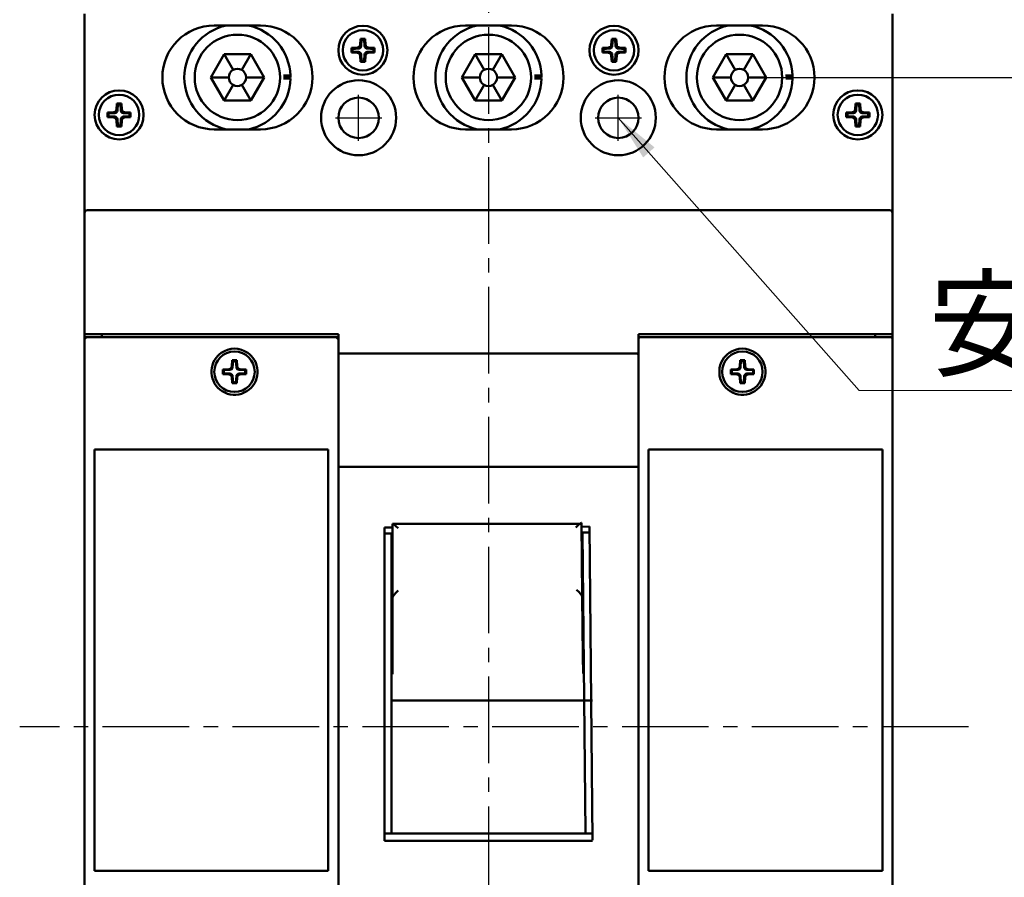
# Model space of a CAD drawing. Extents: x 9321 to 10669, y 4490 to 6439.
# Drawn here: x 9492 to 9663, y 6011 to 6160 of the extents above; entities that cross this region are included whole.
import ezdxf

# ---------------------------------------------------------------- set-up
doc = ezdxf.new("R2010")
doc.units = 0
doc.header["$MEASUREMENT"] = 0
doc.linetypes.add('CENTER2', pattern=[11.25, 7.5, -1.25, 1.25, -1.25])
doc.layers.get('0').update_dxf_attribs({"linetype": 'CONTINUOUS'})
doc.layers.get('DEFPOINTS').update_dxf_attribs({"linetype": 'CONTINUOUS'})
doc.layers.add('CENTER', color=1, linetype='CENTER2')
doc.layers.add('PART1', color=3, linetype='CONTINUOUS', lineweight=40)
doc.layers.add('可見 (ISO)', color=7, linetype='CONTINUOUS', lineweight=50)
doc.styles.add('Arial', font='arial.ttf')
doc.styles.add('ROMANS', font='romans')
doc.dimstyles.get("Standard").update_dxf_attribs({"dimtxt": 0.18, "dimasz": 0.18, "dimexe": 0.18, "dimexo": 0.0625, "dimgap": 0.09, "dimtad": 0, "dimtih": 1, "dimtoh": 1, "dimdec": 4, "dimzin": 0, "dimdsep": 46, "dimtxsty": 'Standard', "dimcen": 0.09, "dimadec": 0, "dimazin": 0, "dimtfac": 1, "dimtdec": 4, "dimtofl": 0, "dimtmove": 0, "dimatfit": 3, "dimfxl": 1, "dimtolj": 1, "dimtzin": 0, "dimarcsym": 0})
doc.dimstyles.new('STANDARD$0', dxfattribs={"dimtxt": 2.5, "dimasz": 2, "dimexe": 1, "dimexo": 1, "dimgap": 1, "dimtad": 1, "dimdec": 4, "dimdsep": 46, "dimtxsty": 'ROMANS', "dimcen": -2, "dimdle": 0.1, "dimclrd": 2, "dimclre": 2, "dimclrt": 7, "dimadec": 0, "dimazin": 0, "dimtfac": 1, "dimtdec": 4, "dimtmove": 0, "dimatfit": 3, "dimfxl": 1, "dimtolj": 1, "dimarcsym": 0})

# ---------------------------------------------------------------- blocks, each defined once
blk = doc.blocks.new('*D333')
at = {"layer": 'DEFPOINTS', "color": 0, "transparency": 16777216}
for p in [(9616.63, 6149.55), (9616.63, 5924.55), (9715.36, 5924.55)]:
    blk.add_point(p, dxfattribs=at)
at = {"layer": 'PART1', "color": 0, "lineweight": -2, "transparency": 16777216}
for p, q in [((9620.63, 6149.55), (9719.36, 6149.55)), ((9620.63, 5924.55), (9719.36, 5924.55))]:
    blk.add_line(p, q, dxfattribs=at)
at = {"layer": 'PART1', "color": 0, "lineweight": 13, "transparency": 16777216}
blk.add_line((9715.36, 6141.55), (9715.36, 5932.55), dxfattribs=at)
at = {"layer": 'PART1', "color": 0, "transparency": 16777216}
for points in [[(9714.02, 6141.55), (9716.69, 6141.55), (9715.36, 6149.55)], [(9714.02, 5932.55), (9716.69, 5932.55), (9715.36, 5924.55)]]:
    blk.add_solid(points, dxfattribs=at)
at = {"layer": 'PART1', "color": 0, "lineweight": -2, "transparency": 16777216, "insert": (9705.36, 6037.05), "char_height": 12, "attachment_point": 5, "rotation": 90}
blk.add_mtext('\\A1;225', dxfattribs=at)

msp = doc.modelspace()

# ---------------------------------------------------------------- linework, layer by layer
at = {"color": 7}
for p, q in [((9550.63460071, 6138.55149552), (9550.63460071, 6146.55149552)), ((9595.63460071, 6138.55149552), (9595.63460071, 6146.55149552)), ((9546.63460071, 6142.55149552), (9554.63460071, 6142.55149552)), ((9591.63460071, 6142.55149552), (9599.63460071, 6142.55149552))]:
    msp.add_line(p, q, dxfattribs=at)
at = {"layer": 'CENTER', "color": 7, "lineweight": -2, "ltscale": 2}
for p, q in [((9573.13460071, 6248.23873178), (9573.13460071, 5975.47302231)), ((9656.28405909, 6037.05149552), (9491.91348756, 6037.05149552))]:
    msp.add_line(p, q, dxfattribs=at)
at = {"layer": '可見 (ISO)', "color": 7}
for p, q in [((9503.13460071, 6160.55149552), (9503.13460071, 6126.05149552)), ((9643.13460071, 6126.05149552), (9643.13460071, 6160.55149552)), ((9525.63460071, 6158.55149552), (9533.63460071, 6158.55149552)), ((9569.13460071, 6158.55149552), (9577.13460071, 6158.55149552)), ((9612.63460071, 6158.55149552), (9620.63460071, 6158.55149552)), ((9550.91359204, 6155.1863654), (9550.98460071, 6156.25149552)), ((9550.98460071, 6156.25149552), (9551.78460071, 6156.25149552)), ((9550.98460071, 6156.25149552), (9551.16467135, 6156.05902046)), ((9551.16467135, 6156.05902046), (9551.09443795, 6155.00551948)), ((9551.60453008, 6156.05902046), (9551.16467135, 6156.05902046)), ((9551.78460071, 6156.25149552), (9551.60453008, 6156.05902046)), ((9551.67476347, 6155.00551948), (9551.60453008, 6156.05902046)), ((9551.78460071, 6156.25149552), (9551.85560939, 6155.1863654)), ((9594.41359204, 6155.1863654), (9594.48460071, 6156.25149552)), ((9594.48460071, 6156.25149552), (9595.28460071, 6156.25149552)), ((9594.48460071, 6156.25149552), (9594.66467135, 6156.05902046)), ((9594.66467135, 6156.05902046), (9594.59443795, 6155.00551948)), ((9595.10453008, 6156.05902046), (9594.66467135, 6156.05902046)), ((9595.28460071, 6156.25149552), (9595.10453008, 6156.05902046)), ((9595.17476347, 6155.00551948), (9595.10453008, 6156.05902046)), ((9595.28460071, 6156.25149552), (9595.35560939, 6155.1863654)), ((9549.38460071, 6154.65149552), (9550.44973084, 6154.7225042)), ((9549.38460071, 6153.85149552), (9549.38460071, 6154.65149552)), ((9549.38460071, 6154.65149552), (9549.57707577, 6154.47142488)), ((9549.38460071, 6153.85149552), (9549.57707577, 6154.03156616)), ((9550.44973084, 6153.78048685), (9549.38460071, 6153.85149552)), ((9550.63057675, 6154.54165828), (9549.57707577, 6154.47142488)), ((9549.57707577, 6154.47142488), (9549.57707577, 6154.03156616)), ((9549.57707577, 6154.03156616), (9550.63057675, 6153.96133276)), ((9553.19212565, 6154.47142488), (9552.13862467, 6154.54165828)), ((9552.13862467, 6153.96133276), (9553.19212565, 6154.03156616)), ((9552.31947059, 6154.7225042), (9553.38460071, 6154.65149552)), ((9553.38460071, 6153.85149552), (9552.31947059, 6153.78048685)), ((9553.38460071, 6154.65149552), (9553.19212565, 6154.47142488)), ((9553.19212565, 6154.03156616), (9553.19212565, 6154.47142488)), ((9553.38460071, 6153.85149552), (9553.19212565, 6154.03156616)), ((9553.38460071, 6154.65149552), (9553.38460071, 6153.85149552)), ((9592.88460071, 6154.65149552), (9593.94973084, 6154.7225042)), ((9592.88460071, 6153.85149552), (9592.88460071, 6154.65149552)), ((9592.88460071, 6154.65149552), (9593.07707577, 6154.47142488)), ((9592.88460071, 6153.85149552), (9593.07707577, 6154.03156616)), ((9593.94973084, 6153.78048685), (9592.88460071, 6153.85149552)), ((9594.13057675, 6154.54165828), (9593.07707577, 6154.47142488)), ((9593.07707577, 6154.47142488), (9593.07707577, 6154.03156616)), ((9593.07707577, 6154.03156616), (9594.13057675, 6153.96133276)), ((9596.69212565, 6154.47142488), (9595.63862467, 6154.54165828)), ((9595.63862467, 6153.96133276), (9596.69212565, 6154.03156616)), ((9595.81947059, 6154.7225042), (9596.88460071, 6154.65149552)), ((9596.88460071, 6153.85149552), (9595.81947059, 6153.78048685)), ((9596.88460071, 6154.65149552), (9596.69212565, 6154.47142488)), ((9596.69212565, 6154.03156616), (9596.69212565, 6154.47142488)), ((9596.88460071, 6153.85149552), (9596.69212565, 6154.03156616)), ((9596.88460071, 6154.65149552), (9596.88460071, 6153.85149552)), ((9525.01579856, 6149.55149552), (9527.32519964, 6153.55149552)), ((9527.32519964, 6153.55149552), (9531.94400179, 6153.55149552)), ((9527.32519968, 6153.55149558), (9528.88460068, 6150.8505336)), ((9531.94400175, 6153.55149558), (9530.38460074, 6150.8505336)), ((9531.94400179, 6153.55149552), (9534.25340287, 6149.55149552)), ((9550.98460071, 6152.25149552), (9550.91359204, 6153.31662565)), ((9550.98460071, 6152.25149552), (9551.16467135, 6152.44397058)), ((9551.78460071, 6152.25149552), (9550.98460071, 6152.25149552)), ((9551.09443795, 6153.49747156), (9551.16467135, 6152.44397058)), ((9551.16467135, 6152.44397058), (9551.60453008, 6152.44397058)), ((9551.60453008, 6152.44397058), (9551.67476347, 6153.49747156)), ((9551.78460071, 6152.25149552), (9551.60453008, 6152.44397058)), ((9551.85560939, 6153.31662565), (9551.78460071, 6152.25149552)), ((9568.51579856, 6149.55149552), (9570.82519964, 6153.55149552)), ((9570.82519964, 6153.55149552), (9575.44400179, 6153.55149552)), ((9570.82519968, 6153.55149558), (9572.38460068, 6150.8505336)), ((9575.44400175, 6153.55149558), (9573.88460074, 6150.8505336)), ((9575.44400179, 6153.55149552), (9577.75340287, 6149.55149552)), ((9594.48460071, 6152.25149552), (9594.41359204, 6153.31662565)), ((9594.48460071, 6152.25149552), (9594.66467135, 6152.44397058)), ((9595.28460071, 6152.25149552), (9594.48460071, 6152.25149552)), ((9594.59443795, 6153.49747156), (9594.66467135, 6152.44397058)), ((9594.66467135, 6152.44397058), (9595.10453008, 6152.44397058)), ((9595.10453008, 6152.44397058), (9595.17476347, 6153.49747156)), ((9595.28460071, 6152.25149552), (9595.10453008, 6152.44397058)), ((9595.35560939, 6153.31662565), (9595.28460071, 6152.25149552)), ((9612.01579856, 6149.55149552), (9614.32519964, 6153.55149552)), ((9614.32519964, 6153.55149552), (9618.94400179, 6153.55149552)), ((9614.32519968, 6153.55149558), (9615.88460068, 6150.8505336)), ((9618.94400175, 6153.55149558), (9617.38460074, 6150.8505336)), ((9618.94400179, 6153.55149552), (9621.25340287, 6149.55149552)), ((9527.32519964, 6145.55149552), (9525.01579856, 6149.55149552)), ((9525.01579864, 6149.55149552), (9528.13460065, 6149.55149552)), ((9534.25340278, 6149.55149552), (9531.13460077, 6149.55149552)), ((9534.25340287, 6149.55149552), (9531.94400179, 6145.55149552)), ((9537.62883832, 6149.85508265), (9538.82959037, 6149.85508265)), ((9538.83242654, 6149.35149552), (9537.63210032, 6149.35149552)), ((9538.83460001, 6149.55508265), (9537.63459991, 6149.55508265)), ((9570.82519964, 6145.55149552), (9568.51579856, 6149.55149552)), ((9568.51579864, 6149.55149552), (9571.63460065, 6149.55149552)), ((9577.75340278, 6149.55149552), (9574.63460077, 6149.55149552)), ((9577.75340287, 6149.55149552), (9575.44400179, 6145.55149552)), ((9581.12883832, 6149.85508265), (9582.32959037, 6149.85508265)), ((9582.33242654, 6149.35149552), (9581.13210032, 6149.35149552)), ((9582.33460001, 6149.55508265), (9581.13459991, 6149.55508265)), ((9614.32519964, 6145.55149552), (9612.01579856, 6149.55149552)), ((9612.01579864, 6149.55149552), (9615.13460065, 6149.55149552)), ((9621.25340278, 6149.55149552), (9618.13460077, 6149.55149552)), ((9621.25340287, 6149.55149552), (9618.94400179, 6145.55149552)), ((9624.62883832, 6149.85508265), (9625.82959037, 6149.85508265)), ((9625.83242654, 6149.35149552), (9624.63210032, 6149.35149552)), ((9625.83460001, 6149.55508265), (9624.63459991, 6149.55508265)), ((9527.32519968, 6145.55149546), (9528.88460068, 6148.25245744)), ((9531.94400175, 6145.55149546), (9530.38460074, 6148.25245744)), ((9570.82519968, 6145.55149546), (9572.38460068, 6148.25245744)), ((9575.44400175, 6145.55149546), (9573.88460074, 6148.25245744)), ((9614.32519968, 6145.55149546), (9615.88460068, 6148.25245744)), ((9618.94400175, 6145.55149546), (9617.38460074, 6148.25245744)), ((9531.94400179, 6145.55149552), (9527.32519964, 6145.55149552)), ((9575.44400179, 6145.55149552), (9570.82519964, 6145.55149552)), ((9618.94400179, 6145.55149552), (9614.32519964, 6145.55149552)), ((9507.13460071, 6143.45149552), (9508.19973084, 6143.5225042)), ((9507.13460071, 6142.65149552), (9507.13460071, 6143.45149552)), ((9507.13460071, 6143.45149552), (9507.32707577, 6143.27142488)), ((9508.66359204, 6143.9863654), (9508.73460071, 6145.05149552)), ((9508.73460071, 6145.05149552), (9509.53460071, 6145.05149552)), ((9508.73460071, 6145.05149552), (9508.91467135, 6144.85902046)), ((9508.91467135, 6144.85902046), (9508.84443795, 6143.80551948)), ((9509.35453008, 6144.85902046), (9508.91467135, 6144.85902046)), ((9509.53460071, 6145.05149552), (9509.35453008, 6144.85902046)), ((9509.42476347, 6143.80551948), (9509.35453008, 6144.85902046)), ((9509.53460071, 6145.05149552), (9509.60560939, 6143.9863654)), ((9510.06947059, 6143.5225042), (9511.13460071, 6143.45149552)), ((9511.13460071, 6143.45149552), (9510.94212565, 6143.27142488)), ((9511.13460071, 6143.45149552), (9511.13460071, 6142.65149552)), ((9635.13460071, 6143.45149552), (9636.19973084, 6143.5225042)), ((9635.13460071, 6142.65149552), (9635.13460071, 6143.45149552)), ((9635.13460071, 6143.45149552), (9635.32707577, 6143.27142488)), ((9636.66359204, 6143.9863654), (9636.73460071, 6145.05149552)), ((9636.73460071, 6145.05149552), (9637.53460071, 6145.05149552)), ((9636.73460071, 6145.05149552), (9636.91467135, 6144.85902046)), ((9636.91467135, 6144.85902046), (9636.84443795, 6143.80551948)), ((9637.35453008, 6144.85902046), (9636.91467135, 6144.85902046)), ((9637.53460071, 6145.05149552), (9637.35453008, 6144.85902046)), ((9637.42476347, 6143.80551948), (9637.35453008, 6144.85902046)), ((9637.53460071, 6145.05149552), (9637.60560939, 6143.9863654)), ((9638.06947059, 6143.5225042), (9639.13460071, 6143.45149552)), ((9639.13460071, 6143.45149552), (9638.94212565, 6143.27142488)), ((9639.13460071, 6143.45149552), (9639.13460071, 6142.65149552)), ((9507.13460071, 6142.65149552), (9507.32707577, 6142.83156616)), ((9508.19973084, 6142.58048685), (9507.13460071, 6142.65149552)), ((9508.38057675, 6143.34165828), (9507.32707577, 6143.27142488)), ((9507.32707577, 6143.27142488), (9507.32707577, 6142.83156616)), ((9507.32707577, 6142.83156616), (9508.38057675, 6142.76133276)), ((9508.73460071, 6141.05149552), (9508.66359204, 6142.11662565)), ((9508.84443795, 6142.29747156), (9508.91467135, 6141.24397058)), ((9509.35453008, 6141.24397058), (9509.42476347, 6142.29747156)), ((9509.60560939, 6142.11662565), (9509.53460071, 6141.05149552)), ((9510.94212565, 6143.27142488), (9509.88862467, 6143.34165828)), ((9509.88862467, 6142.76133276), (9510.94212565, 6142.83156616)), ((9511.13460071, 6142.65149552), (9510.06947059, 6142.58048685)), ((9510.94212565, 6142.83156616), (9510.94212565, 6143.27142488)), ((9511.13460071, 6142.65149552), (9510.94212565, 6142.83156616)), ((9635.13460071, 6142.65149552), (9635.32707577, 6142.83156616)), ((9636.19973084, 6142.58048685), (9635.13460071, 6142.65149552)), ((9636.38057675, 6143.34165828), (9635.32707577, 6143.27142488)), ((9635.32707577, 6143.27142488), (9635.32707577, 6142.83156616)), ((9635.32707577, 6142.83156616), (9636.38057675, 6142.76133276)), ((9636.73460071, 6141.05149552), (9636.66359204, 6142.11662565)), ((9636.84443795, 6142.29747156), (9636.91467135, 6141.24397058)), ((9637.35453008, 6141.24397058), (9637.42476347, 6142.29747156)), ((9637.60560939, 6142.11662565), (9637.53460071, 6141.05149552)), ((9638.94212565, 6143.27142488), (9637.88862467, 6143.34165828)), ((9637.88862467, 6142.76133276), (9638.94212565, 6142.83156616)), ((9639.13460071, 6142.65149552), (9638.06947059, 6142.58048685)), ((9638.94212565, 6142.83156616), (9638.94212565, 6143.27142488)), ((9639.13460071, 6142.65149552), (9638.94212565, 6142.83156616)), ((9508.73460071, 6141.05149552), (9508.91467135, 6141.24397058)), ((9509.53460071, 6141.05149552), (9508.73460071, 6141.05149552)), ((9508.91467135, 6141.24397058), (9509.35453008, 6141.24397058)), ((9509.53460071, 6141.05149552), (9509.35453008, 6141.24397058)), ((9533.63460071, 6140.55149552), (9525.63460071, 6140.55149552)), ((9577.13460071, 6140.55149552), (9569.13460071, 6140.55149552)), ((9620.63460071, 6140.55149552), (9612.63460071, 6140.55149552)), ((9636.73460071, 6141.05149552), (9636.91467135, 6141.24397058)), ((9637.53460071, 6141.05149552), (9636.73460071, 6141.05149552)), ((9636.91467135, 6141.24397058), (9637.35453008, 6141.24397058)), ((9637.53460071, 6141.05149552), (9637.35453008, 6141.24397058)), ((9642.63460071, 6126.55149552), (9503.63460071, 6126.55149552)), ((9503.13460071, 6126.05149552), (9503.13460071, 6105.05149552)), ((9643.13460071, 6105.05149552), (9643.13460071, 6126.05149552)), ((9503.63460071, 6105.05149552), (9503.13460071, 6105.05149552)), ((9503.13460071, 6104.55149552), (9503.13460071, 6105.05149552)), ((9503.13460071, 6104.55149552), (9503.13460071, 6101.66409331)), ((9503.13460071, 6104.55149552), (9503.43460071, 6104.25149552)), ((9547.13460071, 6104.55149552), (9503.13460071, 6104.55149552)), ((9503.63460071, 6105.05149552), (9547.13460071, 6105.05149552)), ((9506.13460071, 6104.55149552), (9506.13460071, 6105.05149552)), ((9547.13460071, 6104.55149552), (9546.83460071, 6104.25149552)), ((9547.13460071, 6105.05149552), (9547.13460071, 6101.21759481)), ((9599.13460071, 6105.05149552), (9642.63460071, 6105.05149552)), ((9599.13460071, 6101.21759481), (9599.13460071, 6105.05149552)), ((9642.83460071, 6104.55149552), (9599.43460071, 6104.55149552)), ((9640.13460071, 6105.05149552), (9640.13460071, 6104.55149552)), ((9643.13460071, 6105.05149552), (9642.63460071, 6105.05149552)), ((9643.13460071, 6105.05149552), (9643.13460071, 6104.25149552)), ((9643.13460071, 6101.66409331), (9643.13460071, 6104.25149552)), ((9503.13460071, 5991.7882621), (9503.13460071, 6101.66409331)), ((9547.13460071, 6081.85149552), (9547.13460071, 6101.21759481)), ((9547.33460071, 6101.72585741), (9598.93460071, 6101.72585741)), ((9599.13460071, 6101.21759481), (9599.13460071, 6081.85149552)), ((9643.13460071, 6101.66409331), (9643.13460071, 5991.7882621)), ((9527.13460071, 6098.95149552), (9528.19973084, 6099.0225042)), ((9528.66359204, 6099.4863654), (9528.73460071, 6100.55149552)), ((9528.73460071, 6100.55149552), (9529.53460071, 6100.55149552)), ((9528.73460071, 6100.55149552), (9528.88193123, 6100.39401593)), ((9528.88193123, 6100.39401593), (9528.81155688, 6099.33840056)), ((9529.38727019, 6100.39401593), (9528.88193123, 6100.39401593)), ((9529.53460071, 6100.55149552), (9529.38727019, 6100.39401593)), ((9529.45764455, 6099.33840056), (9529.38727019, 6100.39401593)), ((9529.53460071, 6100.55149552), (9529.60560939, 6099.4863654)), ((9530.06947059, 6099.0225042), (9531.13460071, 6098.95149552)), ((9615.13460071, 6098.95149552), (9616.19973084, 6099.0225042)), ((9616.66359204, 6099.4863654), (9616.73460071, 6100.55149552)), ((9616.73460071, 6100.55149552), (9617.53460071, 6100.55149552)), ((9616.73460071, 6100.55149552), (9616.88193123, 6100.39401593)), ((9616.88193123, 6100.39401593), (9616.81155688, 6099.33840056)), ((9617.38727019, 6100.39401593), (9616.88193123, 6100.39401593)), ((9617.53460071, 6100.55149552), (9617.38727019, 6100.39401593)), ((9617.45764455, 6099.33840056), (9617.38727019, 6100.39401593)), ((9617.53460071, 6100.55149552), (9617.60560939, 6099.4863654)), ((9618.06947059, 6099.0225042), (9619.13460071, 6098.95149552)), ((9527.13460071, 6098.15149552), (9527.13460071, 6098.95149552)), ((9527.13460071, 6098.95149552), (9527.29208031, 6098.804165)), ((9527.13460071, 6098.15149552), (9527.29208031, 6098.29882604)), ((9528.19973084, 6098.08048685), (9527.13460071, 6098.15149552)), ((9528.34769568, 6098.87453936), (9527.29208031, 6098.804165)), ((9527.29208031, 6098.804165), (9527.29208031, 6098.29882604)), ((9527.29208031, 6098.29882604), (9528.34769568, 6098.22845168)), ((9528.73460071, 6096.55149552), (9528.66359204, 6097.61662565)), ((9528.81155688, 6097.76459049), (9528.88193123, 6096.70897512)), ((9529.38727019, 6096.70897512), (9529.45764455, 6097.76459049)), ((9529.60560939, 6097.61662565), (9529.53460071, 6096.55149552)), ((9530.97712112, 6098.804165), (9529.92150575, 6098.87453936)), ((9529.92150575, 6098.22845168), (9530.97712112, 6098.29882604)), ((9531.13460071, 6098.15149552), (9530.06947059, 6098.08048685)), ((9531.13460071, 6098.95149552), (9530.97712112, 6098.804165)), ((9530.97712112, 6098.29882604), (9530.97712112, 6098.804165)), ((9531.13460071, 6098.15149552), (9530.97712112, 6098.29882604)), ((9531.13460071, 6098.95149552), (9531.13460071, 6098.15149552)), ((9615.13460071, 6098.15149552), (9615.13460071, 6098.95149552)), ((9615.13460071, 6098.95149552), (9615.29208031, 6098.804165)), ((9615.13460071, 6098.15149552), (9615.29208031, 6098.29882604)), ((9616.19973084, 6098.08048685), (9615.13460071, 6098.15149552)), ((9616.34769568, 6098.87453936), (9615.29208031, 6098.804165)), ((9615.29208031, 6098.804165), (9615.29208031, 6098.29882604)), ((9615.29208031, 6098.29882604), (9616.34769568, 6098.22845168)), ((9616.73460071, 6096.55149552), (9616.66359204, 6097.61662565)), ((9616.81155688, 6097.76459049), (9616.88193123, 6096.70897512)), ((9617.38727019, 6096.70897512), (9617.45764455, 6097.76459049)), ((9617.60560939, 6097.61662565), (9617.53460071, 6096.55149552)), ((9618.97712112, 6098.804165), (9617.92150575, 6098.87453936)), ((9617.92150575, 6098.22845168), (9618.97712112, 6098.29882604)), ((9619.13460071, 6098.15149552), (9618.06947059, 6098.08048685)), ((9619.13460071, 6098.95149552), (9618.97712112, 6098.804165)), ((9618.97712112, 6098.29882604), (9618.97712112, 6098.804165)), ((9619.13460071, 6098.15149552), (9618.97712112, 6098.29882604)), ((9619.13460071, 6098.95149552), (9619.13460071, 6098.15149552)), ((9528.73460071, 6096.55149552), (9528.88193123, 6096.70897512)), ((9529.53460071, 6096.55149552), (9528.73460071, 6096.55149552)), ((9528.88193123, 6096.70897512), (9529.38727019, 6096.70897512)), ((9529.53460071, 6096.55149552), (9529.38727019, 6096.70897512)), ((9616.73460071, 6096.55149552), (9616.88193123, 6096.70897512)), ((9617.53460071, 6096.55149552), (9616.73460071, 6096.55149552)), ((9616.88193123, 6096.70897512), (9617.38727019, 6096.70897512)), ((9617.53460071, 6096.55149552), (9617.38727019, 6096.70897512)), ((9504.88460071, 6085.05149552), (9545.38460071, 6085.05149552)), ((9504.88460071, 6085.05149552), (9504.88460071, 6012.05149552)), ((9545.38460071, 6012.05149552), (9545.38460071, 6085.05149552)), ((9600.88460071, 6085.05149552), (9600.88460071, 6012.05149552)), ((9600.88460071, 6085.05149552), (9641.38460071, 6085.05149552)), ((9641.38460071, 6012.05149552), (9641.38460071, 6085.05149552)), ((9598.93460071, 6082.05149552), (9547.33460071, 6082.05149552)), ((9547.13460071, 5992.25149552), (9547.13460071, 6081.85149552)), ((9599.13460071, 6081.85149552), (9599.13460071, 5992.25149552)), ((9556.48460071, 6059.45123857), (9556.48460071, 6072.20370196)), ((9589.26047994, 6072.22726436), (9556.50872148, 6072.22726436)), ((9589.40011692, 6059.60092049), (9589.28413674, 6072.35285647)), ((9555.13460071, 6071.55149552), (9555.13460071, 6017.25149552)), ((9555.13460071, 6071.55149552), (9556.48460071, 6071.55149552)), ((9555.13460071, 6070.55149552), (9556.48460071, 6070.55149552)), ((9556.33460071, 6041.60458453), (9556.33460071, 6070.55149552)), ((9590.64001254, 6071.71295489), (9589.29006838, 6071.70067701)), ((9590.64910727, 6070.71299625), (9589.2991631, 6070.70071837)), ((9589.71242118, 6041.75636876), (9589.4491569, 6070.70208257)), ((9590.64001254, 6071.71295489), (9591.13385627, 6017.41520062)), ((9556.48460071, 6059.45123857), (9556.48460071, 6049.18347938)), ((9589.40011692, 6059.60092049), (9589.4934994, 6049.33358597)), ((9556.48460071, 6046.14182471), (9556.48460071, 6049.18347938)), ((9589.52116242, 6046.29205708), (9589.4934994, 6049.33358597)), ((9556.33460071, 6018.55149552), (9556.33460071, 6041.60458453)), ((9556.33460071, 6041.60458453), (9591.13460071, 6041.60458453)), ((9589.92208275, 6018.70423319), (9589.71242118, 6041.75636876)), ((9591.13460071, 6018.55149552), (9555.13460071, 6018.55149552)), ((9591.13460071, 6017.25149552), (9555.13460071, 6017.25149552)), ((9545.38460071, 6012.05149552), (9504.88460071, 6012.05149552)), ((9641.38460071, 6012.05149552), (9600.88460071, 6012.05149552))]:
    msp.add_line(p, q, dxfattribs=at)
at = {"layer": '可見 (ISO)', "color": 7, "flags": 128}
for points in [[(9531.68672521, 6101.63153931), (9532.02756126, 6101.3136892), (9532.33046491, 6100.95543191), (9532.59342392, 6100.55908486), (9532.80873974, 6100.13284013), (9532.96988208, 6099.68530938), (9533.07609041, 6099.22728822), (9533.12836607, 6098.7702398), (9533.12765796, 6098.32067773), (9533.07372291, 6097.86216065), (9532.96528299, 6097.4021177), (9532.80102928, 6096.9523935), (9532.58179386, 6096.52415559), (9532.31447656, 6096.12644479), (9532.00704057, 6095.76789185), (9531.65986974, 6095.45013711), (9531.26299102, 6095.16598984), (9530.82506616, 6094.926465), (9530.3558584, 6094.74295899), (9529.86813266, 6094.62045953), (9529.37686403, 6094.55915734), (9528.89233787, 6094.55915734), (9528.40106924, 6094.62045953), (9527.91334112, 6094.74295899), (9527.44413574, 6094.926465), (9527.00621088, 6095.16598984), (9526.60933216, 6095.45013711), (9526.26216133, 6095.76789185), (9525.95472534, 6096.12644479), (9525.68740804, 6096.52415559), (9525.46817262, 6096.9523935), (9525.30391653, 6097.4021177), (9525.19547899, 6097.86216065), (9525.14154394, 6098.32067773), (9525.14083584, 6098.7702398), (9525.19311149, 6099.22728822), (9525.29931982, 6099.68530938), (9525.46046217, 6100.13284013), (9525.67577799, 6100.55908486), (9525.93873699, 6100.95543191), (9526.24164064, 6101.3136892), (9526.58247669, 6101.63153931)], [(9526.58247669, 6101.63153931), (9526.59283598, 6101.64009377), (9526.60327394, 6101.64864823), (9526.61378582, 6101.65720269), (9526.62436445, 6101.66574761), (9526.63500507, 6101.674283), (9526.64570053, 6101.68279931), (9526.65644605, 6101.69129655), (9526.66723449, 6101.69977471), (9526.67806347, 6101.70821473), (9526.68892343, 6101.71663567), (9526.69980962, 6101.72500893), (9526.71071727, 6101.73334405), (9526.72163923, 6101.74164101), (9526.73257072, 6101.74988076), (9526.7435046, 6101.75807282), (9526.75443609, 6101.76619813), (9526.76535804, 6101.77426621), (9526.77626808, 6101.78226754), (9526.78715666, 6101.79020211), (9526.79801901, 6101.79806039), (9526.80885036, 6101.80584237), (9526.81964357, 6101.81353852), (9526.83039386, 6101.82114884), (9526.84109409, 6101.82866379)], [(9531.42810781, 6101.82866379), (9531.43880804, 6101.82114884), (9531.44955833, 6101.81353852), (9531.46035154, 6101.80584237), (9531.4711829, 6101.79806039), (9531.48204525, 6101.79020211), (9531.49293382, 6101.78226754), (9531.50384386, 6101.77426621), (9531.51476581, 6101.76619813), (9531.5256973, 6101.75807282), (9531.53663118, 6101.74988076), (9531.54756267, 6101.74164101), (9531.55848463, 6101.73334405), (9531.56939228, 6101.72500893), (9531.58027847, 6101.71663567), (9531.59113844, 6101.70821473), (9531.60196741, 6101.69977471), (9531.61275585, 6101.69129655), (9531.62350137, 6101.68279931), (9531.63419683, 6101.674283), (9531.64483745, 6101.66574761), (9531.65541609, 6101.65720269), (9531.66592796, 6101.64864823), (9531.67636593, 6101.64009377), (9531.68672521, 6101.63153931)], [(9547.13460167, 6101.21758744), (9547.13478286, 6101.24087617), (9547.13535507, 6101.26458451), (9547.13635166, 6101.28863618), (9547.13779648, 6101.31295487), (9547.13972767, 6101.33748338), (9547.14216907, 6101.36214539), (9547.14516361, 6101.38684556), (9547.14873512, 6101.41152665), (9547.15291698, 6101.4360933), (9547.15774257, 6101.46046921), (9547.16324051, 6101.48461625), (9547.16944416, 6101.50841996), (9547.17638214, 6101.53182313), (9547.1840926, 6101.55473038), (9547.19260414, 6101.57710358), (9547.20194538, 6101.59882828), (9547.21215446, 6101.61984727), (9547.2233506, 6101.6401796), (9547.23659713, 6101.66066453), (9547.25195606, 6101.68036744), (9547.26911266, 6101.69785783), (9547.28811462, 6101.71193406), (9547.31041153, 6101.72213837), (9547.33460148, 6101.7258577)], [(9598.93459995, 6101.7258577), (9598.95879467, 6101.72213837), (9598.98109157, 6101.71193406), (9599.00008877, 6101.69785783), (9599.01724537, 6101.68036744), (9599.03259952, 6101.66066453), (9599.0458556, 6101.6401796), (9599.05705173, 6101.61984727), (9599.06725605, 6101.59882828), (9599.07660206, 6101.57710358), (9599.08510883, 6101.55473038), (9599.09281452, 6101.53182313), (9599.09975727, 6101.50841996), (9599.10596569, 6101.48461625), (9599.11145885, 6101.46046921), (9599.11628444, 6101.4360933), (9599.12047107, 6101.41152665), (9599.12403782, 6101.38684556), (9599.12703235, 6101.36214539), (9599.12947376, 6101.33748338), (9599.13140972, 6101.31295487), (9599.13284977, 6101.28863618), (9599.13384159, 6101.26458451), (9599.13441379, 6101.24087617), (9599.13460453, 6101.21758744)], [(9619.68672331, 6101.63153931), (9620.02756174, 6101.3136892), (9620.33046301, 6100.95543191), (9620.59342439, 6100.55908486), (9620.80874021, 6100.13284013), (9620.96988256, 6099.68530938), (9621.0760885, 6099.22728822), (9621.12836654, 6098.7702398), (9621.12765844, 6098.32067773), (9621.07372339, 6097.86216065), (9620.96528347, 6097.4021177), (9620.80102976, 6096.9523935), (9620.58179434, 6096.52415559), (9620.31447704, 6096.12644479), (9620.00704105, 6095.76789185), (9619.65987022, 6095.45013711), (9619.26298912, 6095.16598984), (9618.82506545, 6094.926465), (9618.35585888, 6094.74295899), (9617.86813195, 6094.62045953), (9617.37686451, 6094.55915734), (9616.89233716, 6094.55915734), (9616.40106971, 6094.62045953), (9615.9133416, 6094.74295899), (9615.44413622, 6094.926465), (9615.00621135, 6095.16598984), (9614.60933263, 6095.45013711), (9614.26216061, 6095.76789185), (9613.95472462, 6096.12644479), (9613.68740733, 6096.52415559), (9613.46817191, 6096.9523935), (9613.303917, 6097.4021177), (9613.19547827, 6097.86216065), (9613.14154442, 6098.32067773), (9613.14083512, 6098.7702398), (9613.19311197, 6099.22728822), (9613.2993191, 6099.68530938), (9613.46046145, 6100.13284013), (9613.67577727, 6100.55908486), (9613.93873747, 6100.95543191), (9614.24163993, 6101.3136892), (9614.58247717, 6101.63153931)], [(9614.58247717, 6101.63153931), (9614.59283645, 6101.64009377), (9614.60327442, 6101.64864823), (9614.61378629, 6101.65720269), (9614.62436373, 6101.66574761), (9614.63500436, 6101.674283), (9614.64569981, 6101.68279931), (9614.65644534, 6101.69129655), (9614.66723497, 6101.69977471), (9614.67806275, 6101.70821473), (9614.68892272, 6101.71663567), (9614.69980891, 6101.72500893), (9614.71071656, 6101.73334405), (9614.72163851, 6101.74164101), (9614.73257001, 6101.74988076), (9614.74350388, 6101.75807282), (9614.75443537, 6101.76619813), (9614.76535852, 6101.77426621), (9614.77626736, 6101.78226754), (9614.78715594, 6101.79020211), (9614.79801948, 6101.79806039), (9614.80885084, 6101.80584237), (9614.81964405, 6101.81353852), (9614.83039434, 6101.82114884), (9614.84109457, 6101.82866379)], [(9619.4281059, 6101.82866379), (9619.43880851, 6101.82114884), (9619.44955642, 6101.81353852), (9619.46035202, 6101.80584237), (9619.47118099, 6101.79806039), (9619.48204572, 6101.79020211), (9619.4929343, 6101.78226754), (9619.50384195, 6101.77426621), (9619.51476629, 6101.76619813), (9619.52569778, 6101.75807282), (9619.53663166, 6101.74988076), (9619.54756315, 6101.74164101), (9619.5584851, 6101.73334405), (9619.56939275, 6101.72500893), (9619.58027895, 6101.71663567), (9619.59113891, 6101.70821473), (9619.6019655, 6101.69977471), (9619.61275633, 6101.69129655), (9619.62350185, 6101.68279931), (9619.63419731, 6101.674283), (9619.64483793, 6101.66574761), (9619.65541656, 6101.65720269), (9619.66592605, 6101.64864823), (9619.67636402, 6101.64009377), (9619.68672331, 6101.63153931)]]:
    msp.add_lwpolyline(points, dxfattribs=at)
at = {"layer": '可見 (ISO)', "color": 7}
for centre, radius in [((9551.38460071, 6154.25149552), 4.25), ((9551.38460071, 6154.25149552), 3.5), ((9594.88460071, 6154.25149552), 4.25), ((9594.88460071, 6154.25149552), 3.5), ((9529.63460071, 6149.55149552), 7.4), ((9573.13460071, 6149.55149552), 7.4), ((9616.63460071, 6149.55149552), 7.4), ((9550.63460071, 6142.55149552), 6.5), ((9595.63460071, 6142.55149552), 6.5), ((9509.13460071, 6143.05149552), 4.25), ((9637.13460071, 6143.05149552), 4.25), ((9509.13460071, 6143.05149552), 3.5), ((9550.63460071, 6142.55149552), 3.5), ((9595.63460071, 6142.55149552), 3.5), ((9637.13460071, 6143.05149552), 3.5), ((9529.13460071, 6098.55149552), 3.5), ((9617.13460071, 6098.55149552), 3.5)]:
    msp.add_circle(centre, radius, dxfattribs=at)
for centre, radius, start, end in [((9525.63460071, 6149.55149552), 9, 90, 270), ((9529.63460071, 6149.55149552), 9.2, 101.9687455547, 258.0312544452), ((9529.63460071, 6149.55149552), 9.2, 1.8910238853, 78.0312544453), ((9533.63460071, 6149.55149552), 9, 270, 90), ((9569.13460071, 6149.55149552), 9, 90, 270), ((9573.13460071, 6149.55149552), 9.2, 101.9687455547, 258.0312544452), ((9573.13460071, 6149.55149552), 9.2, 1.8910238853, 78.0312544453), ((9577.13460071, 6149.55149552), 9, 270, 90), ((9612.63460071, 6149.55149552), 9, 90, 270), ((9616.63460071, 6149.55149552), 9.2, 101.9687455547, 258.0312544452), ((9616.63460071, 6149.55149552), 9.2, 1.8910238853, 78.0312544453), ((9620.63460071, 6149.55149552), 9, 270, 90), ((9529.63460071, 6149.55149552), 1.5, 120, 180), ((9529.63460071, 6149.55149552), 1.5, 60, 120), ((9529.63460071, 6149.55149552), 1.5, 0, 60), ((9573.13460071, 6149.55149552), 1.5, 120, 180), ((9573.13460071, 6149.55149552), 1.5, 60, 120), ((9573.13460071, 6149.55149552), 1.5, 0, 60), ((9616.63460071, 6149.55149552), 1.5, 120, 180), ((9616.63460071, 6149.55149552), 1.5, 60, 120), ((9616.63460071, 6149.55149552), 1.5, 0, 60), ((9529.63460071, 6149.55149552), 1.5, 180, 240), ((9529.63460071, 6149.55149552), 1.5, 300, 0), ((9529.63460071, 6149.55149552), 9.2, 281.9687455547, 358.7543414484), ((9529.63460071, 6149.55149552), 9, 358.7266556386, 0.0228363953), ((9529.63460071, 6149.55149552), 9.2, 0.0223399519, 1.8910238853), ((9573.13460071, 6149.55149552), 1.5, 180, 240), ((9573.13460071, 6149.55149552), 1.5, 300, 0), ((9573.13460071, 6149.55149552), 9.2, 281.9687455547, 358.7543414484), ((9573.13460071, 6149.55149552), 9, 358.7266556386, 0.0228363953), ((9573.13460071, 6149.55149552), 9.2, 0.0223399519, 1.8910238853), ((9616.63460071, 6149.55149552), 1.5, 180, 240), ((9616.63460071, 6149.55149552), 1.5, 300, 0), ((9616.63460071, 6149.55149552), 9.2, 281.9687455547, 358.7543414484), ((9616.63460071, 6149.55149552), 9, 358.7266556386, 0.0228363953), ((9616.63460071, 6149.55149552), 9.2, 0.0223399519, 1.8910238853), ((9529.63460071, 6149.55149552), 1.5, 240, 300), ((9573.13460071, 6149.55149552), 1.5, 240, 300), ((9616.63460071, 6149.55149552), 1.5, 240, 300), ((9503.63460071, 6126.05149552), 0.5, 90, 180), ((9642.63460071, 6126.05149552), 0.5, 0, 90), ((9599.43460071, 6104.25149552), 0.3, 90, 180), ((9642.83460071, 6104.25149552), 0.3, 0, 90), ((9529.13460071, 6098.55149552), 4, 55.013984867, 124.986015133), ((9617.13460071, 6098.55149552), 4, 55.013984867, 124.986015133), ((9547.33460071, 6081.85149552), 0.2, 90, 180), ((9598.93460071, 6081.85149552), 0.2, 0, 90)]:
    msp.add_arc(centre, radius, start, end, dxfattribs=at)
for centre, major_axis, ratio, start_param, end_param in [((9550.41301568, 6155.22308056), (0.35593443, -0.35593443), 0.993310447, 5.5676801166, 6.9986904978), ((9550.41301568, 6153.27991049), (0.35593443, 0.35593443), 0.993310447, 5.5676801166, 6.9986904978), ((9550.59386159, 6155.04223464), (0.35593443, -0.35593443), 0.993310447, 5.5676801166, 6.9986904978), ((9550.59386159, 6153.4607564), (0.35593443, 0.35593443), 0.993310447, 5.5676801166, 6.9986904978), ((9552.17533983, 6155.04223464), (-0.35593443, -0.35593443), 0.993310447, 5.5676801166, 6.9986904978), ((9552.17533983, 6153.4607564), (-0.35593443, 0.35593443), 0.993310447, 5.5676801166, 6.9986904978), ((9552.35618575, 6155.22308056), (-0.35593443, -0.35593443), 0.993310447, 5.5676801166, 6.9986904978), ((9552.35618575, 6153.27991049), (-0.35593443, 0.35593443), 0.993310447, 5.5676801166, 6.9986904978), ((9593.91301568, 6155.22308056), (0.35593443, -0.35593443), 0.993310447, 5.5676801166, 6.9986904978), ((9593.91301568, 6153.27991049), (0.35593443, 0.35593443), 0.993310447, 5.5676801166, 6.9986904978), ((9594.09386159, 6155.04223464), (0.35593443, -0.35593443), 0.993310447, 5.5676801166, 6.9986904978), ((9594.09386159, 6153.4607564), (0.35593443, 0.35593443), 0.993310447, 5.5676801166, 6.9986904978), ((9595.67533983, 6155.04223464), (-0.35593443, -0.35593443), 0.993310447, 5.5676801166, 6.9986904978), ((9595.67533983, 6153.4607564), (-0.35593443, 0.35593443), 0.993310447, 5.5676801166, 6.9986904978), ((9595.85618575, 6155.22308056), (-0.35593443, -0.35593443), 0.993310447, 5.5676801166, 6.9986904978), ((9595.85618575, 6153.27991049), (-0.35593443, 0.35593443), 0.993310447, 5.5676801166, 6.9986904978), ((9508.16301568, 6144.02308056), (0.35593443, -0.35593443), 0.993310447, 5.5676801166, 6.9986904978), ((9508.34386159, 6143.84223464), (0.35593443, -0.35593443), 0.993310447, 5.5676801166, 6.9986904978), ((9509.92533983, 6143.84223464), (-0.35593443, -0.35593443), 0.993310447, 5.5676801166, 6.9986904978), ((9510.10618575, 6144.02308056), (-0.35593443, -0.35593443), 0.993310447, 5.5676801166, 6.9986904978), ((9636.16301568, 6144.02308056), (0.35593443, -0.35593443), 0.993310447, 5.5676801166, 6.9986904978), ((9636.34386159, 6143.84223464), (0.35593443, -0.35593443), 0.993310447, 5.5676801166, 6.9986904978), ((9637.92533983, 6143.84223464), (-0.35593443, -0.35593443), 0.993310447, 5.5676801166, 6.9986904978), ((9638.10618575, 6144.02308056), (-0.35593443, -0.35593443), 0.993310447, 5.5676801166, 6.9986904978), ((9508.16301568, 6142.07991049), (0.35593443, 0.35593443), 0.993310447, 5.5676801166, 6.9986904978), ((9508.34386159, 6142.2607564), (0.35593443, 0.35593443), 0.993310447, 5.5676801166, 6.9986904978), ((9509.92533983, 6142.2607564), (-0.35593443, 0.35593443), 0.993310447, 5.5676801166, 6.9986904978), ((9510.10618575, 6142.07991049), (-0.35593443, 0.35593443), 0.993310447, 5.5676801166, 6.9986904978), ((9636.16301568, 6142.07991049), (0.35593443, 0.35593443), 0.993310447, 5.5676801166, 6.9986904978), ((9636.34386159, 6142.2607564), (0.35593443, 0.35593443), 0.993310447, 5.5676801166, 6.9986904978), ((9637.92533983, 6142.2607564), (-0.35593443, 0.35593443), 0.993310447, 5.5676801166, 6.9986904978), ((9638.10618575, 6142.07991049), (-0.35593443, 0.35593443), 0.993310447, 5.5676801166, 6.9986904978), ((9528.16301568, 6099.52308056), (0.35593443, -0.35593443), 0.993310447, 5.5676801166, 6.9986904978), ((9528.31098052, 6099.37511572), (0.35593443, -0.35593443), 0.993310447, 5.5676801166, 6.9986904978), ((9529.95822091, 6099.37511572), (-0.35593443, -0.35593443), 0.993310447, 5.5676801166, 6.9986904978), ((9530.10618575, 6099.52308056), (-0.35593443, -0.35593443), 0.993310447, 5.5676801166, 6.9986904978), ((9616.16301568, 6099.52308056), (0.35593443, -0.35593443), 0.993310447, 5.5676801166, 6.9986904978), ((9616.31098052, 6099.37511572), (0.35593443, -0.35593443), 0.993310447, 5.5676801166, 6.9986904978), ((9617.95822091, 6099.37511572), (-0.35593443, -0.35593443), 0.993310447, 5.5676801166, 6.9986904978), ((9618.10618575, 6099.52308056), (-0.35593443, -0.35593443), 0.993310447, 5.5676801166, 6.9986904978), ((9528.16301568, 6097.57991049), (0.35593443, 0.35593443), 0.993310447, 5.5676801166, 6.9986904978), ((9528.31098052, 6097.72787532), (0.35593443, 0.35593443), 0.993310447, 5.5676801166, 6.9986904978), ((9529.95822091, 6097.72787532), (-0.35593443, 0.35593443), 0.993310447, 5.5676801166, 6.9986904978), ((9530.10618575, 6097.57991049), (-0.35593443, 0.35593443), 0.993310447, 5.5676801166, 6.9986904978), ((9616.16301568, 6097.57991049), (0.35593443, 0.35593443), 0.993310447, 5.5676801166, 6.9986904978), ((9616.31098052, 6097.72787532), (0.35593443, 0.35593443), 0.993310447, 5.5676801166, 6.9986904978), ((9617.95822091, 6097.72787532), (-0.35593443, 0.35593443), 0.993310447, 5.5676801166, 6.9986904978), ((9618.10618575, 6097.57991049), (-0.35593443, 0.35593443), 0.993310447, 5.5676801166, 6.9986904978), ((9557.48460071, 6072.20370196), (-1, 0), 0.1852943848, 6.249365446, 6.2831853072), ((9557.48460071, 6071.22726436), (0.99395152, -0.99395152), 0.1104880655, 1.6808380584, 3.2178145241), ((9557.48460071, 6060.42767616), (-0.99395152, -0.99395152), 0.1104880655, 4.6023472487, 6.1393237144), ((9557.48460071, 6059.45123857), (-1, 0), 0.251327763, 6.249365446, 6.2831853072)]:
    msp.add_ellipse(centre, major_axis=major_axis, ratio=ratio, start_param=start_param, end_param=end_param, dxfattribs=at)
at = {"layer": '可見 (ISO)', "color": 7, "extrusion": (0, 0, -1)}
for centre, major_axis, ratio, start_param, end_param in [((9588.29305853, 6071.36736453), (-0.98487069, -1.00295013), 0.1104880655, 1.6808380584, 3.2178145241), ((9588.28417809, 6072.34376174), (0.99995864, 0.00909473), 0.1852943848, 6.249365446, 6.2831853072), ((9588.39127785, 6060.56822298), (1.00295013, -0.98487069), 0.1104880655, 4.6023472487, 6.1393237144), ((9588.40015828, 6059.59182577), (0.99995864, 0.00909473), 0.251327763, 6.249365446, 6.2831853072)]:
    msp.add_ellipse(centre, major_axis=major_axis, ratio=ratio, start_param=start_param, end_param=end_param, dxfattribs=at)

# ---------------------------------------------------------------- texts
at = {"layer": 'PART1', "color": 7, "lineweight": -2, "insert": (9649.36232672, 6099.32755857), "char_height": 15, "attachment_point": 7, "style": 'Arial'}
msp.add_mtext('\\A1;{\\fPMingLiU|b0|i0|c136|p18;安裝孔}', dxfattribs=at)

# ---------------------------------------------------------------- dimensions: what is measured, and where the dimension line sits
at = {"layer": 'PART1', "color": 7, "lineweight": -2}
dim = msp.add_linear_dim(base=(9715.3556397555, 5924.5514955211), p1=(9616.6346007127, 6149.5514955211), p2=(9616.6346007127, 5924.5514955211), angle=90, dimstyle='STANDARD$0', override={"dimscale": 4, "dimtxt": 3, "dimdec": 8, "dimrnd": 0.01, "dimtxsty": 'Standard', "dimcen": -1, "dimdle": 0, "dimclrd": 0, "dimclre": 0, "dimclrt": 0, "dimtp": 0.1, "dimtfac": 0.5, "dimtdec": 8, "dimtmove": 2, "dimlwd": 13}, dxfattribs=at)
dim.commit()
dim.dimension.update_dxf_attribs({"geometry": '*D333', "text_midpoint": (9705.3556397555, 6037.0514955211)})

# ---------------------------------------------------------------- leaders
at = {"layer": 'PART1', "color": 7, "lineweight": -2, "annotation_type": 0, "has_hookline": 1, "hookline_direction": 0, "text_width": 65.64680233}
msp.add_leader([(9595.63460071, 6142.55149552), (9637.36232672, 6095.32755857), (9645.36232672, 6095.32755857)], dimstyle='Standard', override={"dimscale": 4, "dimtxt": 2, "dimasz": 2, "dimexe": 1, "dimexo": 1, "dimgap": 1, "dimtad": 1, "dimtih": 0, "dimtoh": 0, "dimdec": 8, "dimrnd": 0.01, "dimzin": 8, "dimcen": -1, "dimtp": 0.1, "dimtfac": 0.5, "dimtdec": 8, "dimtofl": 1, "dimtmove": 2, "dimtzin": 8, "dimlwd": 13}, dxfattribs=at)

doc.saveas('drawing.dxf')
